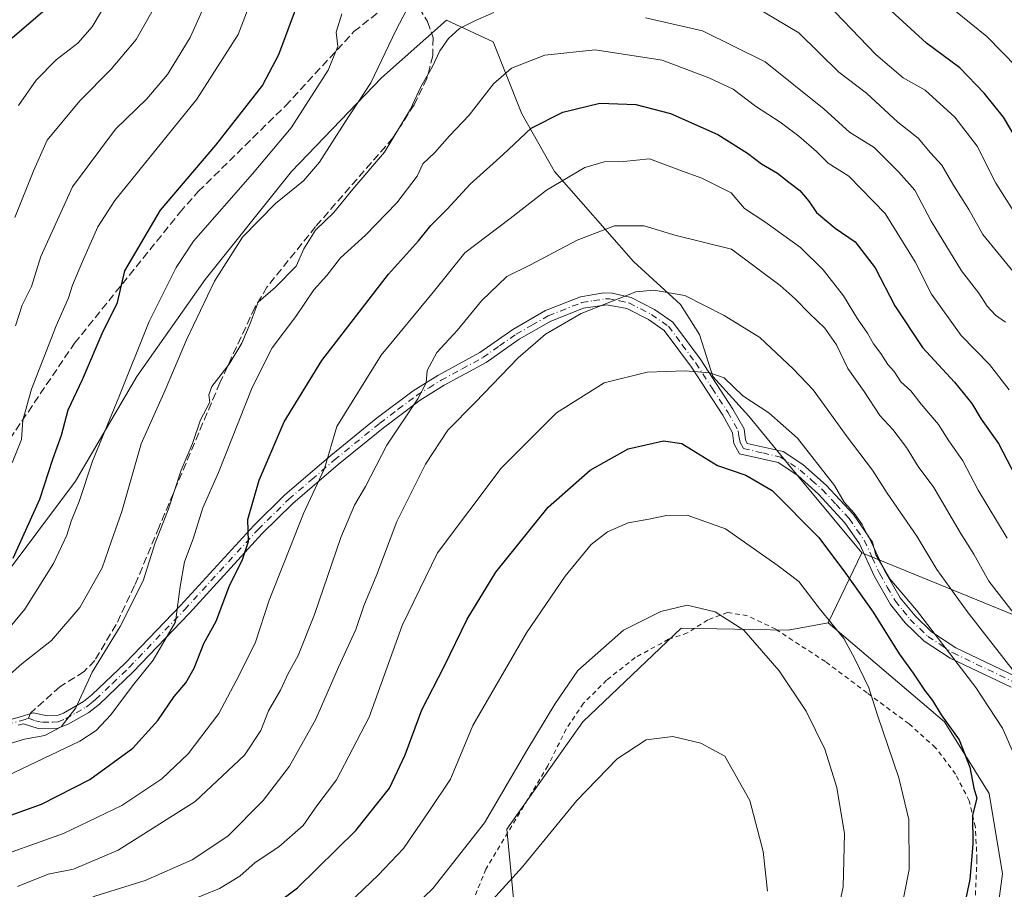
# Model space of a CAD drawing. Units: metres. Extents: x 606653 to 610077, y 4780163 to 4782531.
# Drawn here: x 606964 to 607173, y 4781008 to 4781192 of the extents above; entities that cross this region are included whole.
import ezdxf

# ---------------------------------------------------------------- set-up
doc = ezdxf.new("R2010")
doc.units = ezdxf.units.M
doc.header["$MEASUREMENT"] = 0
for name, pattern in [('DGN Style 2', [1.6480167562047852, 0.988810053722871, -0.6592067024819142]), ('DGN Style 3', [2.307223458686699, 1.648016756204785, -0.6592067024819142]), ('DGN Style 4', [2.6384748266838614, 1.318413404963828, -0.6592067024819142, 0.001648016756204785, -0.6592067024819142])]:
    doc.linetypes.add(name, pattern=pattern)
for name, color, linetype, lineweight in [('Alambrada', 7, 'DGN Style 2', 0), ('Arbolado forestal CxS', 92, 'Continuous', 0), ('Camino Cxs', 7, 'Continuous', 0), ('Camino eje', 30, 'DGN Style 4', 13), ('Curva de nivel maestra', 30, 'Continuous', 30), ('Curva de nivel normal', 30, 'Continuous', 0), ('Prado CxS', 92, 'Continuous', 0), ('Senda', 7, 'DGN Style 3', 0), ('Senda no paivmentada conexión', 7, 'DGN Style 3', 0)]:
    doc.layers.add(name, color=color, linetype=linetype, lineweight=lineweight)

# ---------------------------------------------------------------- blocks, each defined once
blk = doc.blocks.new('*U9')
at = {"layer": 'Arbolado forestal CxS', "color": 92, "linetype": 'Continuous', "lineweight": 0}
blk.add_polyline3d([(607183.2865000004, 4780989.1567, 287.9018999999971), (607168.8246999999, 4780994.4999, 297.6946000000025), (607170.5122999996, 4780997.226299999, 296.8684999999969), (607172.4033000004, 4781011.412900001, 298.2370999999985), (607169.5651000004, 4781028.436899999, 299.1147000000055), (607160.1061000006, 4781043.569499999, 300.1950999999972), (607135.4836999997, 4781064.5437, 305.0889000000025), (607142.6278999997, 4781079.400900001, 296.3184999999939), (607189.4118999997, 4781060.228499999, 282.7072999999946)], dxfattribs=at)

msp = doc.modelspace()

# ---------------------------------------------------------------- linework, layer by layer
at = {"layer": 'Alambrada', "color": 7, "linetype": 'DGN Style 2', "lineweight": 0}
msp.add_polyline3d([(607166.5701000001, 4781005.2401, 300.9231), (607166.9901000002, 4781014.4801, 300.4082999999956), (607166.6501000002, 4781021.270099999, 300.164499999999), (607165.3501000004, 4781026.850099999, 300.4980000000069), (607162.4501, 4781032.5001, 300.9560999999958), (607158.2301000003, 4781038.110099999, 302.9138999999996), (607152.6001000004, 4781043.130100001, 303.8120000000054), (607143.7301000003, 4781049.700099999, 306.9009999999981), (607134.9001000002, 4781056.3301, 308.1925999999949), (607124.3601000002, 4781063.1801, 308.9630000000034), (607118.3901000004, 4781066.050100001, 309.4040999999997), (607114.1700999998, 4781066.7601, 309.8896999999997), (607109.9700999996, 4781065.170100001, 310.6542000000045), (607105.7100999998, 4781062.420100001, 311.5127000000066), (607101.6700999998, 4781061.0701, 311.7937999999995), (607094.6101000002, 4781057.190099999, 312.0718000000052), (607088.5500999996, 4781052.4301, 313.2448000000004), (607083.6700999998, 4781047.5101, 318.0644000000029), (607080.0100999996, 4781042.100099999, 321.3070000000007), (607076.1001000004, 4781034.2501, 324.2831000000006), (607062.9901000002, 4781012.4101, 315.0541999999987), (607059.7600999996, 4781004.520099999, 319.2963000000018)], dxfattribs=at)
at = {"layer": 'Arbolado forestal CxS', "color": 92, "linetype": 'Continuous', "lineweight": 0, "extrusion": (0.2035373163350001, 0.4232796697191638, 0.8828402358646676), "elevation": 2147571.492723826, "flags": 128}
msp.add_lwpolyline([(1524755.105667092, -4036136.896527467), (1524755.105667092, -4036118.223126553)], dxfattribs=at)
at = {"layer": 'Arbolado forestal CxS', "color": 92, "linetype": 'Continuous', "lineweight": 0}
for points in [[(607142.6278999997, 4781079.400900001, 296.3184999999939), (607189.4118999997, 4781060.228499999, 282.7072999999946), (607195.9281000001, 4781055.4735, 283.4823999999935), (607220.7081000004, 4781050.9419, 282.8591000000015), (607241.6479000002, 4781061.080499999, 280.6459999999934), (607254.3169, 4781066.5099, 279.5907000000007), (607275.1300999997, 4781080.9891, 275.6367999999929), (607294.1335000005, 4781101.803500001, 270.9793000000063), (607312.2319, 4781118.997500001, 265.8616999999941), (607333.9502999998, 4781133.476700001, 261.4462000000058), (607350.2390999999, 4781147.955900001, 257.3387999999977), (607365.6227000002, 4781162.4353, 252.7358999999997), (607390.0554999998, 4781186.8695, 245.2099000000017), (607411.5777000004, 4781187.162500001, 243.3368999999948), (607434.4086999996, 4781192.535499999, 236.0344999999943), (607444.1687000003, 4781187.728900001, 232.7814999999973), (607443.6051000003, 4781198.987700001, 230.1110999999946)], [(607142.6278999997, 4781079.400900001, 296.3184999999939), (607189.4118999997, 4781060.228499999, 282.7072999999946), (607195.9281000001, 4781055.4735, 283.4823999999935), (607220.7081000004, 4781050.9419, 282.8591000000015), (607241.6479000002, 4781061.080499999, 280.6459999999934), (607254.3169, 4781066.5099, 279.5907000000007), (607275.1300999997, 4781080.9891, 275.6367999999929), (607294.1335000005, 4781101.803500001, 270.9793000000063), (607312.2319, 4781118.997500001, 265.8616999999941), (607333.9502999998, 4781133.476700001, 261.4462000000058), (607350.2390999999, 4781147.955900001, 257.3387999999977), (607365.6227000002, 4781162.4353, 252.7358999999997), (607390.0554999998, 4781186.8695, 245.2099000000017), (607411.5777000004, 4781187.162500001, 243.3368999999948), (607434.4086999996, 4781192.535499999, 236.0344999999943), (607444.1687000003, 4781187.728900001, 232.7814999999973), (607443.6051000003, 4781198.987700001, 230.1110999999946)], [(607189.4118999997, 4781060.228499999, 282.7072999999946), (607142.6278999997, 4781079.400900001, 296.3184999999939), (607129.3422999998, 4781095.333500001, 296.7648000000045), (607118.6649000002, 4781108.297700001, 296.2167000000045), (607111.0383000001, 4781116.6865, 294.6575000000012), (607108.1882999997, 4781125.5825, 291.8260000000009), (607104.1737000003, 4781131.9387, 290.1370000000024), (607094.2594999997, 4781141.090100001, 287.3904000000039), (607077.4808999998, 4781160.156300001, 278.321299999996), (607070.6167000001, 4781172.3575, 272.8997999999993), (607064.5148999998, 4781187.6095, 266.3138000000035), (607054.6009000001, 4781192.1853, 262.6475999999966), (607040.8743000003, 4781179.983300001, 259.8386000000028), (607021.8104999998, 4781160.156300001, 257.1619999999967), (607003.5081000002, 4781137.276900001, 258.0687000000034), (606989.0186999999, 4781116.6865, 255.0461000000068), (606976.0557000004, 4781094.5711, 252.5752000000066), (606960.0417, 4781073.217300001, 248.7116999999998)], [(606960.0417, 4781073.217300001, 248.7116999999998), (606976.0557000004, 4781094.5711, 252.5752000000066), (606989.0186999999, 4781116.6865, 255.0461000000068), (607003.5081000002, 4781137.276900001, 258.0687000000034), (607021.8104999998, 4781160.156300001, 257.1619999999967), (607040.8743000003, 4781179.983300001, 259.8386000000028), (607054.6009000001, 4781192.1853, 262.6475999999966), (607064.5148999998, 4781187.6095, 266.3138000000035), (607070.6167000001, 4781172.3575, 272.8997999999993), (607077.4808999998, 4781160.156300001, 278.321299999996), (607094.2594999997, 4781141.090100001, 287.3904000000039), (607104.1737000003, 4781131.9387, 290.1370000000024), (607108.1882999997, 4781125.5825, 291.8260000000009), (607111.0383000001, 4781116.6865, 294.6575000000012), (607118.6649000002, 4781108.297700001, 296.2167000000045), (607129.3422999998, 4781095.333500001, 296.7648000000045), (607142.6278999997, 4781079.400900001, 296.3184999999939), (607135.4836999997, 4781064.5437, 305.0889000000025), (607127.0175000001, 4781063.009099999, 308.1627000000008), (607104.3041000003, 4781063.431299999, 310.7881000000052), (607083.4974999996, 4781043.569499999, 311.8534000000073), (607067.4203000005, 4781020.8707, 311.4765000000043), (607069.3126999997, 4781001.009299999, 316.6616999999969)], [(606960.0417, 4781073.217300001, 248.7116999999998), (606976.0557000004, 4781094.5711, 252.5752000000066), (606989.0186999999, 4781116.6865, 255.0461000000068), (607003.5081000002, 4781137.276900001, 258.0687000000034), (607021.8104999998, 4781160.156300001, 257.1619999999967), (607040.8743000003, 4781179.983300001, 259.8386000000028), (607054.6009000001, 4781192.1853, 262.6475999999966), (607064.5148999998, 4781187.6095, 266.3138000000035), (607070.6167000001, 4781172.3575, 272.8997999999993), (607077.4808999998, 4781160.156300001, 278.321299999996), (607094.2594999997, 4781141.090100001, 287.3904000000039), (607104.1737000003, 4781131.9387, 290.1370000000024), (607108.1882999997, 4781125.5825, 291.8260000000009), (607111.0383000001, 4781116.6865, 294.6575000000012), (607118.6649000002, 4781108.297700001, 296.2167000000045), (607129.3422999998, 4781095.333500001, 296.7648000000045), (607142.6278999997, 4781079.400900001, 296.3184999999939)], [(606960.0417, 4781073.217300001, 248.7116999999998), (606976.0557000004, 4781094.5711, 252.5752000000066), (606989.0186999999, 4781116.6865, 255.0461000000068), (607003.5081000002, 4781137.276900001, 258.0687000000034), (607021.8104999998, 4781160.156300001, 257.1619999999967), (607040.8743000003, 4781179.983300001, 259.8386000000028), (607054.6009000001, 4781192.1853, 262.6475999999966), (607064.5148999998, 4781187.6095, 266.3138000000035), (607070.6167000001, 4781172.3575, 272.8997999999993), (607077.4808999998, 4781160.156300001, 278.321299999996), (607094.2594999997, 4781141.090100001, 287.3904000000039), (607104.1737000003, 4781131.9387, 290.1370000000024), (607108.1882999997, 4781125.5825, 291.8260000000009), (607111.0383000001, 4781116.6865, 294.6575000000012), (607118.6649000002, 4781108.297700001, 296.2167000000045), (607129.3422999998, 4781095.333500001, 296.7648000000045), (607142.6278999997, 4781079.400900001, 296.3184999999939)], [(606766.6706999998, 4780836.443700001, 290.0212000000029), (606792.2045, 4780876.1667, 288.1132999999973), (606817.7396999998, 4780894.1361, 290.6680000000051), (606842.6039000005, 4780902.931500001, 295.1500999999989), (606869.0963000003, 4780912.3553, 298.4474000000046), (606925.3673, 4780922.2917, 305.6508000000031), (606951.7836999996, 4780929.180299999, 308.2023999999947), (606939.7414999995, 4780952.774499999, 303.6165000000037), (606969.0604999998, 4780971.690099999, 304.6408999999985), (606985.0900999998, 4780972.8059, 307.7694000000047), (607003.7906999999, 4780974.764699999, 310.4949999999953), (607008.1161000002, 4780975.376300001, 311.0035000000062), (607024.6942999996, 4780977.723099999, 312.7770000000019), (607049.4084999999, 4780976.2501, 317.3631000000024), (607059.8554999996, 4780984.9309, 317.3583000000072), (607068.3674999997, 4780989.660300001, 318.0792999999976), (607069.3126999997, 4781001.009299999, 316.6616999999969), (607067.4203000005, 4781020.8707, 311.4765000000043), (607083.4974999996, 4781043.569499999, 311.8534000000073), (607104.3041000003, 4781063.431299999, 310.7881000000052), (607127.0175000001, 4781063.009099999, 308.1627000000008), (607135.4836999997, 4781064.5437, 305.0889000000025)], [(607135.4836999997, 4781064.5437, 305.0889000000025), (607160.1061000006, 4781043.569499999, 300.1950999999972), (607169.5651000004, 4781028.436899999, 299.1147000000055), (607172.4033000004, 4781011.412900001, 298.2370999999985), (607170.5122999996, 4780997.226299999, 296.8684999999969), (607168.8246999999, 4780994.4999, 297.6946000000025)]]:
    msp.add_polyline3d(points, dxfattribs=at)
at = {"layer": 'Camino Cxs', "color": 7, "linetype": 'Continuous', "lineweight": 0}
for points in [[(606960.4544000002, 4781043.532199999, 269.2241999999969), (606964.3540000003, 4781044.6402, 268.5651000000071), (606967.0601000005, 4781045.460100001, 268.0195999999996), (606970.0500999996, 4781044.850099999, 271.5837999999931), (606972.4101, 4781044.970100001, 273.7255000000005), (606973.4901000002, 4781045.4001, 274.4155000000028), (606977.7701000003, 4781047.870100001, 277.4486000000034), (606979.5401, 4781049.3201, 275.5535999999993), (606986.5900999998, 4781056.040100001, 269.8714999999939), (606998.2801000001, 4781068.2401, 273.0325000000012), (607013.8000999996, 4781085.170100001, 287.7744999999995), (607020.3800999997, 4781091.6501, 282.3334999999934), (607030.1001000004, 4781100.0001, 283.7373999999982), (607039.7301000003, 4781107.8301, 283.9180999999954), (607047.5401, 4781113.690099999, 285.8126000000047), (607052.7901, 4781116.950099999, 286.5849000000017), (607061.6901000004, 4781121.800100001, 288.0623999999953), (607068.7001, 4781126.700099999, 288.7810999999929), (607075.6300999997, 4781130.700099999, 294.1962000000058), (607083.0100999996, 4781133.610099999, 302.0267000000022), (607087.9700999996, 4781134.420100001, 299.9361999999965), (607089.7001, 4781134.390100001, 297.8614999999991), (607093.7200999996, 4781133.4801, 294.1052999999956), (607098.7100999998, 4781130.920100001, 295.297000000006), (607102.5401, 4781128.2501, 297.3242000000027), (607108.3601000002, 4781120.450099999, 302.7262000000046), (607115.2801000001, 4781109.800100001, 305.8534999999974), (607117.6501000002, 4781105.610099999, 305.7477000000072), (607117.9401000004, 4781103.3201, 302.1695000000037), (607118.3400999998, 4781102.5601, 301.1405999999988), (607125.9101, 4781100.8201, 305.0338999999949), (607130.0800999999, 4781098.0801, 303.6051000000007), (607135.0301000001, 4781093.720100001, 306.8886999999959), (607140.8400999998, 4781087.4901, 310.7891999999993), (607144.1201, 4781082.790100001, 307.6750999999931), (607147.5100999996, 4781075.4801, 303.0139999999956), (607150.7301000003, 4781069.870100001, 308.4141999999993), (607153.8800999997, 4781066.0001, 309.6414999999979), (607157.3800999997, 4781062.640100001, 310.7544000000053), (607162.5301000001, 4781059.270099999, 310.7378000000026), (607175.2401000002, 4781053.210100001, 303.2958000000072)], [(606960.4544000002, 4781043.532199999, 269.2241999999969), (606964.3540000003, 4781044.6402, 268.5651000000071), (606967.0601000005, 4781045.460100001, 268.0195999999996), (606970.0500999996, 4781044.850099999, 271.5837999999931), (606972.4101, 4781044.970100001, 273.7255000000005), (606973.4901000002, 4781045.4001, 274.4155000000028), (606977.7701000003, 4781047.870100001, 277.4486000000034), (606979.5401, 4781049.3201, 275.5535999999993), (606986.5900999998, 4781056.040100001, 269.8714999999939), (606998.2801000001, 4781068.2401, 273.0325000000012), (607013.8000999996, 4781085.170100001, 287.7744999999995), (607020.3800999997, 4781091.6501, 282.3334999999934), (607030.1001000004, 4781100.0001, 283.7373999999982), (607039.7301000003, 4781107.8301, 283.9180999999954), (607047.5401, 4781113.690099999, 285.8126000000047), (607052.7901, 4781116.950099999, 286.5849000000017), (607061.6901000004, 4781121.800100001, 288.0623999999953), (607068.7001, 4781126.700099999, 288.7810999999929), (607075.6300999997, 4781130.700099999, 294.1962000000058), (607083.0100999996, 4781133.610099999, 302.0267000000022), (607087.9700999996, 4781134.420100001, 299.9361999999965), (607089.7001, 4781134.390100001, 297.8614999999991), (607093.7200999996, 4781133.4801, 294.1052999999956), (607098.7100999998, 4781130.920100001, 295.297000000006), (607102.5401, 4781128.2501, 297.3242000000027), (607108.3601000002, 4781120.450099999, 302.7262000000046), (607115.2801000001, 4781109.800100001, 305.8534999999974), (607117.6501000002, 4781105.610099999, 305.7477000000072), (607117.9401000004, 4781103.3201, 302.1695000000037), (607118.3400999998, 4781102.5601, 301.1405999999988), (607125.9101, 4781100.8201, 305.0338999999949), (607130.0800999999, 4781098.0801, 303.6051000000007), (607135.0301000001, 4781093.720100001, 306.8886999999959), (607140.8400999998, 4781087.4901, 310.7891999999993), (607144.1201, 4781082.790100001, 307.6750999999931), (607147.5100999996, 4781075.4801, 303.0139999999956), (607150.7301000003, 4781069.870100001, 308.4141999999993), (607153.8800999997, 4781066.0001, 309.6414999999979), (607157.3800999997, 4781062.640100001, 310.7544000000053), (607162.5301000001, 4781059.270099999, 310.7378000000026), (607175.2401000002, 4781053.210100001, 303.2958000000072)], [(607174.2600999996, 4781050.9101, 301.9633999999933), (607161.3000999996, 4781057.090100001, 311.3239999999932), (607155.8300999999, 4781060.6601, 310.777900000001), (607151.8101000005, 4781064.5601, 310.0212000000029), (607148.6700999998, 4781068.4301, 308.8467999999993), (607145.2801000001, 4781074.350099999, 305.4965999999986), (607142.1101000002, 4781081.2601, 306.7863999999972), (607139.0201000003, 4781085.7401, 309.2658999999985), (607133.4501, 4781091.770099999, 304.8521000000038), (607129.0301000001, 4781095.720100001, 303.059500000003), (607124.8800999997, 4781098.4901, 304.8818000000028), (607116.6601, 4781100.370100001, 301.5335999999952), (607115.5201000003, 4781102.5601, 300.0268999999971), (607115.2301000003, 4781104.8101, 302.1233999999968), (607113.1401000004, 4781108.5001, 301.600099999996), (607106.5500999996, 4781118.6601, 299.5270000000019), (607100.7600999996, 4781126.440099999, 295.0421999999962), (607097.4200999998, 4781128.770099999, 292.850099999996), (607092.8501000004, 4781131.110099999, 292.838699999993), (607088.5800999999, 4781131.890100001, 296.7109999999957), (607083.6201, 4781131.1601, 298.8191999999981), (607076.7200999996, 4781128.440099999, 292.0767000000051), (607070.0401, 4781124.590100001, 289.3910000000033), (607063.0000999998, 4781119.6601, 288.7834000000003), (607054.1700999998, 4781114.860099999, 287.7703000000038), (607049.0701000001, 4781111.700099999, 287.0152999999991), (607041.2600999996, 4781105.850099999, 285.0109999999986), (607031.7100999998, 4781098.0801, 287.5157000000036), (607022.0900999998, 4781089.8301, 285.4633000000031), (607015.6101000002, 4781083.450099999, 291.3947000000044), (607000.0900999998, 4781066.520099999, 274.0525000000052), (606988.2301000003, 4781054.140100001, 272.1294000000053), (606981.1001000004, 4781047.350099999, 280.7608000000037), (606978.8601000002, 4781045.550100001, 280.695000000007), (606974.5301000001, 4781043.100099999, 279.7363000000041), (606972.2801000001, 4781042.210100001, 278.7461000000039), (606968.1101000002, 4781042.140100001, 273.8102000000072), (606965.0083999997, 4781043.162799999, 270.460699999996), (606963.8881999999, 4781042.844599999, 270.2737999999954)], [(607174.2600999996, 4781050.9101, 301.9633999999933), (607161.3000999996, 4781057.090100001, 311.3239999999932), (607155.8300999999, 4781060.6601, 310.777900000001), (607151.8101000005, 4781064.5601, 310.0212000000029), (607148.6700999998, 4781068.4301, 308.8467999999993), (607145.2801000001, 4781074.350099999, 305.4965999999986), (607142.1101000002, 4781081.2601, 306.7863999999972), (607139.0201000003, 4781085.7401, 309.2658999999985), (607133.4501, 4781091.770099999, 304.8521000000038), (607129.0301000001, 4781095.720100001, 303.059500000003), (607124.8800999997, 4781098.4901, 304.8818000000028), (607116.6601, 4781100.370100001, 301.5335999999952), (607115.5201000003, 4781102.5601, 300.0268999999971), (607115.2301000003, 4781104.8101, 302.1233999999968), (607113.1401000004, 4781108.5001, 301.600099999996), (607106.5500999996, 4781118.6601, 299.5270000000019), (607100.7600999996, 4781126.440099999, 295.0421999999962), (607097.4200999998, 4781128.770099999, 292.850099999996), (607092.8501000004, 4781131.110099999, 292.838699999993), (607088.5800999999, 4781131.890100001, 296.7109999999957), (607083.6201, 4781131.1601, 298.8191999999981), (607076.7200999996, 4781128.440099999, 292.0767000000051), (607070.0401, 4781124.590100001, 289.3910000000033), (607063.0000999998, 4781119.6601, 288.7834000000003), (607054.1700999998, 4781114.860099999, 287.7703000000038), (607049.0701000001, 4781111.700099999, 287.0152999999991), (607041.2600999996, 4781105.850099999, 285.0109999999986), (607031.7100999998, 4781098.0801, 287.5157000000036), (607022.0900999998, 4781089.8301, 285.4633000000031), (607015.6101000002, 4781083.450099999, 291.3947000000044), (607000.0900999998, 4781066.520099999, 274.0525000000052), (606988.2301000003, 4781054.140100001, 272.1294000000053), (606981.1001000004, 4781047.350099999, 280.7608000000037), (606978.8601000002, 4781045.550100001, 280.695000000007), (606974.5301000001, 4781043.100099999, 279.7363000000041), (606972.2801000001, 4781042.210100001, 278.7461000000039), (606968.1101000002, 4781042.140100001, 273.8102000000072), (606965.0083999997, 4781043.162799999, 270.460699999996), (606963.8881999999, 4781042.844599999, 270.2737999999954)]]:
    msp.add_polyline3d(points, dxfattribs=at)
at = {"layer": 'Camino eje', "color": 30, "linetype": 'DGN Style 4', "lineweight": 13}
for points in [[(606966.0970999999, 4781044.350299999, 269.3754999999946), (606967.5850999998, 4781043.800100001, 270.7127999999939), (606969.0800999999, 4781043.495100001, 272.8868999999977), (606971.1651, 4781043.530099999, 275.198000000004), (606972.3450999996, 4781043.590100001, 276.4193999999989), (606974.0100999996, 4781044.2501, 277.1849999999977), (606976.1750999996, 4781045.475099999, 278.2912000000069), (606978.3151000004, 4781046.710100001, 279.3911999999983), (606979.4351000005, 4781047.610099999, 279.226999999999), (606980.3201000001, 4781048.335100001, 278.2688000000053), (606983.8850999996, 4781051.7301, 272.5788999999932), (606987.4101, 4781055.090100001, 270.914300000004), (606999.1851000005, 4781067.380100001, 273.6554000000033), (607014.7050999999, 4781084.3101, 289.642200000002), (607021.2351000002, 4781090.7401, 283.883799999996), (607026.0950999996, 4781094.915100001, 282.6714999999967), (607030.9051000001, 4781099.040100001, 285.4904999999999), (607040.4951, 4781106.840100001, 284.3874000000069), (607044.4001000002, 4781109.770099999, 285.9235000000044), (607048.3051000005, 4781112.6951, 286.1815999999963), (607050.9301000005, 4781114.325099999, 286.8405999999959), (607053.4801000003, 4781115.905099999, 287.1772999999957), (607057.9301000005, 4781118.3301, 288.0920000000042), (607062.3450999996, 4781120.7301, 288.3849999999948), (607065.8651000002, 4781123.1951, 288.6953000000067), (607069.3701, 4781125.645099999, 289.0705000000016), (607072.7100999998, 4781127.5701, 289.3418999999994), (607076.1750999996, 4781129.5701, 293.2526999999973), (607083.3151000004, 4781132.3851, 301.0703999999969), (607085.7950999998, 4781132.790100001, 299.8845000000001), (607088.2751000002, 4781133.155099999, 298.3228999999992), (607089.1401000004, 4781133.140100001, 297.3303000000014), (607091.2751000002, 4781132.7501, 294.5789999999979), (607093.2851, 4781132.295100001, 293.1815999999963), (607095.7801000001, 4781131.015100001, 293.4214000000065), (607098.0651000004, 4781129.845100001, 293.9431999999942), (607101.6501000002, 4781127.345100001, 295.75), (607104.5601000005, 4781123.4451, 299.0770000000048), (607107.4550999999, 4781119.5551, 301.100099999996), (607110.9151, 4781114.2301, 302.4046999999992), (607114.2100999998, 4781109.1501, 303.7617999999929), (607116.4401000004, 4781105.210100001, 303.8723000000027), (607116.5850999998, 4781104.065099999, 302.4729999999981), (607116.8300999999, 4781102.7501, 300.7828000000009), (607117.5000999998, 4781101.465100001, 301.2312999999995), (607121.6101000002, 4781100.5251, 303.8485999999975), (607125.3951000003, 4781099.655099999, 304.8003999999929), (607127.4801000003, 4781098.2851, 303.8739999999962), (607129.5551000005, 4781096.9001, 303.1266000000033), (607132.0301000001, 4781094.720100001, 302.9196999999986), (607134.2401000002, 4781092.745100001, 305.7706999999937), (607137.1451000003, 4781089.630100001, 309.9520000000048), (607139.9301000005, 4781086.6151, 309.9812999999995), (607141.5701000001, 4781084.265100001, 308.8176999999997), (607143.1151000002, 4781082.0251, 307.2182999999932), (607144.8101000005, 4781078.370100001, 303.2759999999981), (607146.3951000003, 4781074.915100001, 304.2896999999939), (607148.0050999997, 4781072.110099999, 306.9912999999942), (607149.7001, 4781069.1501, 308.5969000000041), (607151.2701000003, 4781067.215100001, 309.3763000000035), (607152.8450999996, 4781065.280099999, 309.7932000000001), (607154.8551000003, 4781063.3301, 310.3610999999946), (607156.6051000003, 4781061.6501, 310.7985000000044), (607159.3400999998, 4781059.8651, 310.8687999999966), (607161.9151, 4781058.1801, 311.1726000000053), (607174.7500999998, 4781052.0601, 302.4021999999969)], [(606966.0970999999, 4781044.350299999, 269.3754999999946), (606965.3693000004, 4781044.097100001, 269.4787000000069), (606960.6731000004, 4781042.762700001, 269.5100999999996), (606956.5721000005, 4781041.0429, 269.4588999999978), (606950.7512999997, 4781038.7941, 271.1287000000011), (606942.9801000003, 4781034.370100001, 279.3178000000044), (606938.4600999998, 4781032.2401, 279.0323999999964), (606933.0100999996, 4781029.390100001, 281.8044999999984), (606919.0201000003, 4781019.380100001, 281.7664999999979), (606859.5900999998, 4780962.7367, 286.4670999999944), (606840.7385, 4780946.200300001, 288.9483000000037), (606819.9027000006, 4780928.3409, 288.7753999999986), (606804.6891000001, 4780905.520500001, 293.7366999999941), (606773.2697000002, 4780866.4943, 295.350099999996), (606751.0800999999, 4780836.850099999, 288.9551999999967), (606750.4600999998, 4780825.720100001, 290.3277999999991), (606750.3315000003, 4780823.113100001, 291.5636999999988)]]:
    msp.add_polyline3d(points, dxfattribs=at)
at = {"layer": 'Curva de nivel maestra', "color": 30, "linetype": 'Continuous', "lineweight": 30, "flags": 128}
for points, elevation in [([(606970.1100000005, 4781194.7601), (606962.6100000005, 4781188.360099999)], 225), ([(607023, 4781195.450099999), (607019.0499999998, 4781184.860099999), (607015.6600000003, 4781178.380100001), (607005.7300000006, 4781165.720100001), (606993.9900000002, 4781151.950099999), (606986.4500000002, 4781139.120100001), (606984.8099999996, 4781132.120100001), (606981.8399999999, 4781126.2601), (606977.4400000004, 4781116.0101), (606974.4600000001, 4781109.610099999), (606973.0099999999, 4781104.200099999), (606971.1500000004, 4781099.110099999), (606968.4400000004, 4781090.6801), (606962.7800000003, 4781078.1801)], 250), ([(607180.9000000004, 4781157.7601), (607172.5999999996, 4781171.620100001), (607168.5099999999, 4781176.720100001), (607163.3899999997, 4781182.090100001), (607156.2999999998, 4781187.340100001), (607148.7999999998, 4781194.170100001)], 250), ([(606958.5599999996, 4781022.4901), (606968.8799999999, 4781026.120100001), (606979.0899999999, 4781031.4001), (606988.1900000004, 4781038.020099999), (606993.4800000006, 4781043.8301), (606996.9400000004, 4781048.940099999), (606999.4400000004, 4781051.8301), (607001.1799999997, 4781054.960100001), (607003.2100000001, 4781060.140100001), (607005.8399999999, 4781064.880100001), (607008.7199999997, 4781072.5601), (607011.3200000003, 4781077.7301), (607012.6699999999, 4781081.790100001), (607012.5499999998, 4781086.460100001), (607014.9400000004, 4781094.790100001), (607020.25, 4781107.120100001), (607028.2400000002, 4781120.120100001), (607042.3399999999, 4781138.420100001), (607048.6900000004, 4781145.470100001), (607051.3399999999, 4781148.670100001), (607054.7599999999, 4781152.1801), (607059.6600000003, 4781157.4801), (607066.5999999996, 4781163.700099999), (607072.5999999996, 4781169.280099999), (607079.2999999998, 4781172.690099999), (607087.0899999999, 4781174.620100001), (607094.7599999999, 4781174.350099999), (607102.0899999999, 4781172.4301), (607112.0800000001, 4781167.970100001), (607118.4100000003, 4781164.040100001), (607121.3799999999, 4781161.7301), (607124.7699999996, 4781159.800100001), (607127.1399999997, 4781157.840100001), (607129.4800000006, 4781156.090100001), (607131.3899999997, 4781153.860099999), (607133, 4781151.450099999), (607136.9600000001, 4781148.130100001), (607141.1799999997, 4781145.210100001), (607145.4100000003, 4781139.7501), (607149.5899999999, 4781131.6601), (607155.4400000004, 4781122.840100001), (607162.2599999999, 4781115.4801), (607165.8700000001, 4781111.030099999), (607167.8899999997, 4781107.670100001), (607171.5800000001, 4781102.5601), (607177.0199999996, 4781092.0701)], 275), ([(606961.8300000001, 4780980.6501), (606982.7000000002, 4780989.940099999), (606995.6600000003, 4780993.450099999), (607003.0899999999, 4780996.1801), (607015.0899999999, 4781002.4001), (607023.0800000001, 4781008.4101), (607035.4000000004, 4781020.5601), (607042.5300000003, 4781029.5001), (607045.8799999999, 4781036.590100001), (607049.3799999999, 4781046.140100001), (607054.1399999997, 4781055.300100001), (607058.9900000002, 4781065.300100001), (607065.0700000003, 4781075.290100001), (607076.1699999999, 4781089.020099999), (607085.0899999999, 4781096.870100001), (607093.0899999999, 4781101.380100001), (607100.5700000003, 4781103.120100001), (607104.4900000002, 4781102.5601)], 300), ([(607104.4900000002, 4781102.5601), (607106.54, 4781101.2401), (607112, 4781097.850099999), (607118.0599999996, 4781095.790100001), (607123.6200000001, 4781092.590100001), (607133.4900000002, 4781082.600099999), (607139.1699999999, 4781075.0601), (607145.0199999996, 4781066.840100001), (607150.4800000006, 4781058.0001), (607153.5099999999, 4781053.870100001), (607155.8600000005, 4781050.280099999), (607157.5599999996, 4781048.110099999), (607159.4400000004, 4781045.050100001), (607163.2100000001, 4781039.7501), (607165.4600000001, 4781033.9801), (607166.3200000003, 4781029.530099999), (607166.9400000004, 4781027.4001), (607166.0700000003, 4781023.840100001), (607166.0999999996, 4781017.6501), (607165.4699999997, 4781010.170100001), (607163.7400000002, 4781001.870100001)], 300)]:
    msp.add_lwpolyline(points, dxfattribs=dict(at, elevation=elevation))
at = {"layer": 'Curva de nivel normal', "color": 30, "linetype": 'Continuous', "lineweight": 0, "flags": 128}
for points, elevation in [([(607046.7699999996, 4781195.480000001), (607043.9400000004, 4781190.109999999), (607038.5899999999, 4781178.939999999), (607032.9900000002, 4781170.27), (607027.7599999999, 4781162.140000001), (607024.3300000001, 4781158.130000001), (607018.4000000004, 4781153.359999999), (607011.4299999997, 4781146.25), (607005.4699999997, 4781136.9), (606999.5499999998, 4781124.460000001), (606995.0199999996, 4781113.789999999), (606989.9900000002, 4781102.460000001), (606985.8499999996, 4781088.119999999), (606983.6200000001, 4781081.67), (606981.6699999999, 4781076.230000001), (606976.9699999997, 4781067.810000001), (606970.9600000001, 4781060.800000001), (606964.6799999997, 4781055.890000001), (606959.7400000002, 4781051.560000001)], 260.0000000000001), ([(607013.6699999999, 4781197.449999999), (607010.4900000002, 4781189.109999999), (607001.7400000002, 4781175.42), (606984.3700000001, 4781154.02), (606980.7999999998, 4781148.439999999), (606977.54, 4781141.09), (606975.3799999999, 4781136.09), (606974.5800000001, 4781133.34), (606971.9600000001, 4781127.430000001), (606966.7199999997, 4781114.039999999), (606964.8600000005, 4781107.439999999), (606964.5999999996, 4781103.369999999), (606962.6100000005, 4781098.460000001)], 245), ([(606963.2199999997, 4781150.369999999), (606967.2100000001, 4781160.430000001), (606970.04, 4781166.779999999), (606976.9900000002, 4781175.109999999), (606983.6200000001, 4781181.779999999), (606988.9299999997, 4781188.109999999), (606993.1600000003, 4781195.550000001)], 235), ([(606983.5499999998, 4781197.449999999), (606979.5599999996, 4781190.75), (606976.5199999996, 4781187.33), (606971.9500000002, 4781183.75), (606967.7400000002, 4781179.449999999), (606963.9800000006, 4781174.109999999)], 230), ([(607176.1100000005, 4781149.539999999), (607171, 4781157.65), (607167.0199999996, 4781165.460000001), (607162.2699999996, 4781171.640000001), (607155.9900000002, 4781177.34), (607151.3399999999, 4781179.960000001), (607145.5800000001, 4781184.92), (607133.5, 4781197.529999999)], 255), ([(607032.4800000006, 4781193.51), (607031.2800000003, 4781189.630000001), (607031.5800000001, 4781186.600000001), (607029.5599999996, 4781181.600000001), (607021.7599999999, 4781169.369999999), (607013.5700000003, 4781159.600000001), (607001.0099999999, 4781145.369999999), (606997.3399999999, 4781139.77), (606991.6200000001, 4781128.380000001), (606985.2400000002, 4781112.359999999), (606979.6200000001, 4781098.779999999), (606976.7999999998, 4781090.24), (606975.1100000005, 4781086.07), (606974.2000000002, 4781083.119999999), (606971.4199999999, 4781077.119999999), (606965.3099999996, 4781067.460000001), (606957.0199999996, 4781057.460000001)], 255), ([(607064.6600000003, 4781193.800000001), (607060.7599999999, 4781192.119999999), (607057.4199999999, 4781190.4), (607055.0800000001, 4781188.289999999), (607053.2100000001, 4781185.699999999), (607051.6500000004, 4781182.4), (607049.1799999997, 4781178.07), (607047.0199999996, 4781173.32), (607041.4800000006, 4781164.25), (607034.7800000003, 4781156.359999999), (607030.7999999998, 4781151.439999999), (607026.8499999996, 4781147.699999999), (607024.4000000004, 4781143.77), (607022.8099999996, 4781140.060000001), (607018.4100000003, 4781135.619999999), (607014.7599999999, 4781132.460000001), (607013.0300000003, 4781127.960000001), (607011.25, 4781123.77), (607008.6200000001, 4781119.359999999), (607004.9199999999, 4781114.600000001), (607004.2800000003, 4781112.810000001), (607004.5, 4781111.300000001), (607002.5599999996, 4781107.560000001), (607000.8399999999, 4781102.52), (606998.4100000003, 4781096.890000001), (606995.7100000001, 4781088.460000001), (606992.9199999999, 4781081.460000001), (606990.4100000003, 4781073.460000001), (606985.54, 4781063.789999999), (606979.5999999996, 4781054.119999999), (606976.0899999999, 4781046.529999999), (606973.04, 4781042.539999999), (606969.5800000001, 4781040.689999999), (606965.2199999997, 4781039.92), (606959.5999999996, 4781038.220000001)], 265), ([(607002.8700000001, 4781194.140000001), (607000.3600000005, 4781188.480000001), (606995.5199999996, 4781180.680000001), (606991.1299999999, 4781175.52), (606984.5, 4781169.119999999), (606975.4199999999, 4781156.859999999), (606968.7199999997, 4781142.119999999), (606966.7400000002, 4781135.789999999), (606964.7300000006, 4781131.789999999), (606963.3300000001, 4781127.460000001)], 240), ([(607174.6200000001, 4781138.99), (607168.2300000006, 4781146.800000001), (607165.2400000002, 4781152.109999999), (607161.9000000004, 4781157.449999999), (607159.5499999998, 4781161.449999999), (607157.1200000001, 4781164.060000001), (607154.5099999999, 4781167.210000001), (607150.2100000001, 4781170.58), (607143.5700000003, 4781176.689999999), (607137.7199999997, 4781181.199999999), (607129.2599999999, 4781189.460000001), (607119.5, 4781195.289999999)], 260.0000000000001), ([(607175.4800000006, 4781182.180000001), (607169.0599999996, 4781188.689999999), (607162.4299999997, 4781194.100000001)], 245), ([(607173.0199999996, 4781128.24), (607170.9500000002, 4781129.730000001), (607169.1399999997, 4781131.619999999), (607167.3600000005, 4781134.350000001), (607163.7300000006, 4781139.100000001), (607157.2800000003, 4781149.640000001), (607153.8200000003, 4781156.189999999), (607150.3399999999, 4781160.039999999), (607145.2000000002, 4781165.24), (607140.0099999999, 4781168.449999999), (607134.6399999997, 4781173.300000001), (607122.1100000005, 4781183.34), (607108.8600000005, 4781189.890000001), (607096.7599999999, 4781192.640000001)], 265), ([(607173.7800000003, 4781113.859999999), (607169.6399999997, 4781119.279999999), (607163.6600000003, 4781125.369999999), (607157.3799999999, 4781134.140000001), (607153.8799999999, 4781141.01), (607147.5599999996, 4781151.199999999), (607139.8799999999, 4781159.119999999), (607135.4600000001, 4781161.92), (607133, 4781164.359999999), (607129.2599999999, 4781167.619999999), (607125.3200000003, 4781170.560000001), (607120.0800000001, 4781173.930000001), (607115.3700000001, 4781177.529999999), (607110.1799999997, 4781179.939999999), (607100.3200000003, 4781183.74), (607086.1500000004, 4781185.930000001), (607075.4900000002, 4781184.76), (607068.4000000004, 4781181.99), (607064.6200000001, 4781178.680000001), (607059.4600000001, 4781172.060000001), (607055.2800000003, 4781167.699999999), (607052.1600000003, 4781164.119999999), (607049.6200000001, 4781161.779999999), (607048.4400000004, 4781159.109999999), (607044.0999999996, 4781153.5), (607037.4400000004, 4781146.65), (607032.1900000004, 4781141.83), (607029.25, 4781138.119999999), (607026.5199999996, 4781135.08), (607022.6900000004, 4781129.390000001), (607017.6799999997, 4781122.76), (607013.4600000001, 4781114.359999999), (607006.3300000001, 4781096.390000001), (607003, 4781088.91), (607000.9400000004, 4781082.32), (606999.1100000005, 4781077.470000001), (606998.2300000006, 4781072.26), (606997.2400000002, 4781064.77), (606992.5300000003, 4781056.66), (606988.1200000001, 4781051.180000001), (606983.5599999996, 4781045.029999999), (606980.4500000002, 4781041.779999999), (606977, 4781039.49), (606960.0800000001, 4781031.449999999)], 270), ([(607173.3799999999, 4781082.460000001), (607167.25, 4781092.65), (607164.0099999999, 4781098.83), (607161.0300000003, 4781103.08), (607158.8200000003, 4781106.529999999), (607155.1399999997, 4781110.850000001), (607152.9600000001, 4781113.67), (607150.8899999997, 4781115.600000001), (607149.4199999999, 4781117.800000001), (607148.1299999999, 4781119.24), (607146.6200000001, 4781121.609999999), (607145.04, 4781123.66), (607143.8300000001, 4781125.869999999), (607141.6799999997, 4781128.92), (607138.6900000004, 4781133.82), (607134.3799999999, 4781139.27), (607129.6399999997, 4781144.01), (607122.0800000001, 4781149.480000001), (607117.75, 4781152.279999999), (607114.9100000003, 4781155.600000001), (607108.7000000002, 4781158.720000001), (607104.3799999999, 4781160.24), (607097.6299999999, 4781162.84), (607092.1100000005, 4781162.24), (607088.0099999999, 4781162.210000001), (607083.9400000004, 4781160.960000001), (607075.7800000003, 4781156.199999999), (607068.0899999999, 4781150.180000001), (607058.4900000002, 4781142.9), (607051.9100000003, 4781134.619999999), (607040.79, 4781121.210000001), (607031.4299999997, 4781106.119999999), (607028.7800000003, 4781097.210000001), (607024.3200000003, 4781087.680000001), (607020.4100000003, 4781077.67), (607017.04, 4781069.34), (607014.1799999997, 4781060.460000001), (607010.6900000004, 4781053.430000001), (607006.3899999997, 4781045.34), (606999.9000000004, 4781036.779999999), (606994.3200000003, 4781031.52), (606985.8600000005, 4781025.859999999), (606973.54, 4781019.949999999), (606956.4199999999, 4781013.84)], 280), ([(606963.7300000006, 4781008.689999999), (606970.2800000003, 4781011.34), (606975.6399999997, 4781012.350000001), (606985.0899999999, 4781016.430000001), (607001.4199999999, 4781026.720000001), (607011.8200000003, 4781036.550000001), (607015.2699999996, 4781041.76), (607016.9500000002, 4781045.92), (607019.4800000006, 4781050.300000001), (607021.0899999999, 4781053.789999999), (607023.2100000001, 4781057.619999999), (607026.7000000002, 4781066.289999999), (607032.2599999999, 4781082.619999999), (607035.1399999997, 4781089.49), (607037.4600000001, 4781093.41), (607041.9900000002, 4781102.199999999), (607048.5800000001, 4781112.02), (607050.3399999999, 4781115.390000001), (607050.5199999996, 4781118.02), (607052.5599999996, 4781121.789999999), (607056.9199999999, 4781126.460000001), (607062.0599999996, 4781132.730000001), (607067.4199999999, 4781137.869999999), (607072.4199999999, 4781140.350000001), (607082.3099999996, 4781145.58), (607090.2000000002, 4781148.630000001), (607096.5099999999, 4781148.59), (607102.9699999997, 4781146.680000001), (607114.9699999997, 4781143.66), (607125.29, 4781135.99), (607128.4699999997, 4781133.180000001), (607131.4900000002, 4781130.060000001), (607134.7999999998, 4781126.949999999), (607137.2100000001, 4781123.449999999), (607139.6699999999, 4781118.380000001), (607143.0700000003, 4781113.529999999), (607146.4199999999, 4781108.460000001), (607149.1799999997, 4781105.470000001), (607152.04, 4781101.699999999), (607154.5700000003, 4781097.640000001), (607157.8700000001, 4781093.180000001), (607163.4400000004, 4781083.66), (607166.3099999996, 4781079.100000001), (607169.5, 4781073.380000001), (607175.3399999999, 4781065.850000001)], 285), ([(607098.54, 4781135.01), (607094.7199999997, 4781134.609999999), (607083.1399999997, 4781130.08), (607075.5999999996, 4781125.66), (607069.8399999999, 4781120.689999999), (607060.7000000002, 4781111.199999999), (607054.9000000004, 4781105.380000001), (607050.1500000004, 4781098.140000001), (607044.1399999997, 4781086.039999999), (607039.8799999999, 4781074.789999999), (607037.0899999999, 4781068.119999999), (607035.4199999999, 4781063.119999999), (607031.7800000003, 4781055.130000001), (607026.9600000001, 4781044.16), (607021.3700000001, 4781034.16), (607015.8200000003, 4781026.890000001), (607008.3200000003, 4781019.34), (607000.7800000003, 4781014.380000001), (606990.8300000001, 4781010.01), (606980.1100000005, 4781006.640000001), (606972.4199999999, 4781003.32), (606963.7599999999, 4780999.939999999)], 290), ([(607174.9500000002, 4781054.119999999), (607164.9299999997, 4781066.970000001), (607158.5099999999, 4781075.869999999), (607154.2199999997, 4781082.869999999), (607147.9900000002, 4781092.02), (607144.8700000001, 4781096.91), (607139.5300000003, 4781103.91), (607132.2800000003, 4781113.880000001), (607128.0599999996, 4781118.350000001), (607121.0199999996, 4781124.960000001), (607113.4400000004, 4781129.640000001), (607105.1399999997, 4781133.84), (607098.54, 4781135.01)], 290), ([(607105.2100000001, 4781117.91), (607097.1500000004, 4781117.65), (607088.0499999998, 4781115.350000001), (607077.9000000004, 4781109), (607066.2300000006, 4781097.32), (607052.7000000002, 4781079.34), (607045.2599999999, 4781063.980000001), (607038.2199999997, 4781044.560000001), (607031.3399999999, 4781031.32), (607027.1399999997, 4781025.789999999), (607024.2999999998, 4781021.630000001), (607019.1500000004, 4781017.140000001), (607014.0800000001, 4781013.800000001), (607010.8399999999, 4781010.9), (607006.5800000001, 4781008.27), (606999.6299999999, 4781005.430000001), (606991.1699999999, 4781001.77), (606984.9900000002, 4780999.859999999), (606965.0899999999, 4780993.25), (606949.5599999996, 4780983.359999999)], 295), ([(607175.9400000004, 4781034.189999999), (607172.3799999999, 4781042.25), (607166.7300000006, 4781050.859999999), (607154.1699999999, 4781067.230000001), (607148.5199999996, 4781073.9), (607145.5499999998, 4781078.92), (607144.8899999997, 4781081.600000001), (607143.9000000004, 4781082.939999999), (607142.6600000003, 4781085.380000001), (607140.9699999997, 4781087.779999999), (607138.8499999996, 4781090.130000001), (607136.8300000001, 4781093.600000001), (607128.9500000002, 4781103.66), (607122.9199999999, 4781109.039999999), (607117.3799999999, 4781112.600000001), (607113.4199999999, 4781116.41), (607110.4199999999, 4781117.5), (607105.2100000001, 4781117.91)], 295), ([(607105.5999999996, 4781087.350000001), (607101.2000000002, 4781087.300000001), (607097.5199999996, 4781086.529999999), (607093.0800000001, 4781085.720000001), (607088.7100000001, 4781083.83), (607085.2999999998, 4781081.119999999), (607079.7400000002, 4781074.460000001), (607071.5499999998, 4781062.460000001), (607060.2300000006, 4781042.789999999), (607055.4699999997, 4781031.460000001), (607051.0199999996, 4781024.789999999), (607045.5, 4781016.789999999), (607040.1699999999, 4781011.09), (607032.3600000005, 4781003.67), (607020.0899999999, 4780995.710000001), (607004.2400000002, 4780988.17), (606992.0099999999, 4780984.439999999), (606981.3499999996, 4780980.279999999), (606971.8799999999, 4780974.350000001), (606964.2100000001, 4780970.300000001)], 305), ([(607149.3799999999, 4780995.850000001), (607152.6200000001, 4781012.33), (607152.5599999996, 4781022.91), (607150.4400000004, 4781031.689999999), (607145.9199999999, 4781044.980000001), (607144.0999999996, 4781050.75), (607141.0899999999, 4781056.9), (607138.7599999999, 4781061.24), (607133.5599999996, 4781067.619999999), (607129.25, 4781073.300000001), (607124.8899999997, 4781076.59), (607113.7199999997, 4781084.42), (607105.5999999996, 4781087.350000001)], 305), ([(607105.5899999999, 4781068.289999999), (607100, 4781066.960000001), (607092.0899999999, 4781062.960000001), (607082.4400000004, 4781054.460000001), (607077.5700000003, 4781047.310000001), (607071.6600000003, 4781037.52), (607062.6699999999, 4781022.199999999), (607051.7699999996, 4781008.32), (607042.7599999999, 4780999.689999999)], 309.9999999999999), ([(607135.4100000003, 4780993.430000001), (607138.6299999999, 4781008.65), (607138.9000000004, 4781019.850000001), (607137.2999999998, 4781029.65), (607134.75, 4781037.779999999), (607130.8099999996, 4781045.810000001), (607125.0800000001, 4781054.4), (607117.6399999997, 4781063), (607111.5099999999, 4781066.869999999), (607105.5899999999, 4781068.289999999)], 309.9999999999999), ([(607102.5499999998, 4781040.51), (607096.9100000003, 4781039.779999999), (607090.7599999999, 4781035.74), (607082.2699999996, 4781026.91), (607070.7199999997, 4781012.880000001), (607055.9199999999, 4780996.539999999)], 315), ([(607122.6100000005, 4781007.720000001), (607121.7400000002, 4781016.109999999), (607118.8799999999, 4781026.91), (607113.6200000001, 4781036.32), (607108.4699999997, 4781039.07), (607102.5499999998, 4781040.51)], 315)]:
    msp.add_lwpolyline(points, dxfattribs=dict(at, elevation=elevation))
at = {"layer": 'Prado CxS', "color": 92, "linetype": 'Continuous', "lineweight": 0}
for points in [[(606766.6706999998, 4780836.443700001, 290.0212000000029), (606792.2045, 4780876.1667, 288.1132999999973), (606817.7396999998, 4780894.1361, 290.6680000000051), (606842.6039000005, 4780902.931500001, 295.1500999999989), (606869.0963000003, 4780912.3553, 298.4474000000046), (606925.3673, 4780922.2917, 305.6508000000031), (606951.7836999996, 4780929.180299999, 308.2023999999947), (606939.7414999995, 4780952.774499999, 303.6165000000037), (606969.0604999998, 4780971.690099999, 304.6408999999985), (606985.0900999998, 4780972.8059, 307.7694000000047), (607003.7906999999, 4780974.764699999, 310.4949999999953), (607008.1161000002, 4780975.376300001, 311.0035000000062), (607024.6942999996, 4780977.723099999, 312.7770000000019), (607049.4084999999, 4780976.2501, 317.3631000000024), (607059.8554999996, 4780984.9309, 317.3583000000072), (607068.3674999997, 4780989.660300001, 318.0792999999976), (607069.3126999997, 4781001.009299999, 316.6616999999969), (607067.4203000005, 4781020.8707, 311.4765000000043), (607083.4974999996, 4781043.569499999, 311.8534000000073), (607104.3041000003, 4781063.431299999, 310.7881000000052), (607127.0175000001, 4781063.009099999, 308.1627000000008), (607135.4836999997, 4781064.5437, 305.0889000000025)], [(607069.3126999997, 4781001.009299999, 316.6616999999969), (607067.4203000005, 4781020.8707, 311.4765000000043), (607083.4974999996, 4781043.569499999, 311.8534000000073), (607104.3041000003, 4781063.431299999, 310.7881000000052), (607127.0175000001, 4781063.009099999, 308.1627000000008), (607135.4836999997, 4781064.5437, 305.0889000000025), (607160.1061000006, 4781043.569499999, 300.1950999999972), (607169.5651000004, 4781028.436899999, 299.1147000000055), (607172.4033000004, 4781011.412900001, 298.2370999999985), (607170.5122999996, 4780997.226299999, 296.8684999999969)], [(607135.4836999997, 4781064.5437, 305.0889000000025), (607160.1061000006, 4781043.569499999, 300.1950999999972), (607169.5651000004, 4781028.436899999, 299.1147000000055), (607172.4033000004, 4781011.412900001, 298.2370999999985), (607170.5122999996, 4780997.226299999, 296.8684999999969), (607168.8246999999, 4780994.4999, 297.6946000000025)]]:
    msp.add_polyline3d(points, dxfattribs=at)
at = {"layer": 'Senda', "color": 7, "linetype": 'DGN Style 3', "lineweight": 0}
for points in [[(606960.8201000001, 4781101.550100001, 257.6208000000042), (606975.8400999998, 4781123.7601, 261.4982000000018), (606998.1501000002, 4781151.460100001, 267.4787000000069), (607002.0601000005, 4781155.880100001, 263.1214000000036), (607020.5100999996, 4781174.040100001, 266.445200000002), (607035.0301000001, 4781189.770099999, 270.5914000000048), (607042.3101000005, 4781195.5001, 272.3809999999939)], [(607048.8400999998, 4781194.7601, 271.9649000000064), (607050.6300999997, 4781191.860099999, 271.4232000000048), (607051.7801000001, 4781188.440099999, 270.8619999999937), (607051.7301000003, 4781184.6501, 273.8527999999933), (607050.4801000003, 4781179.850099999, 277.773000000001), (607047.7801000001, 4781174.2601, 279.1345000000001), (607043.2701000003, 4781167.2401, 276.6398999999947), (607026.9101, 4781148.450099999, 273.2790999999997), (607016.6101000002, 4781135.6601, 269.0084000000061), (607014.0500999996, 4781131.360099999, 271.1184000000067), (607006.6401000004, 4781115.380100001, 274.6999000000069), (606993.7600999996, 4781084.850099999, 275.5829999999987), (606988.5800999999, 4781072.420100001, 269.8271999999997), (606984.6801000005, 4781064.190099999, 270.1442999999999), (606980.1300999997, 4781056.590100001, 268.9786000000022), (606977.8501000004, 4781054.2301, 268.3464999999997), (606972.7600999996, 4781051.020099999, 265.6584000000003), (606966.4943000004, 4781045.448899999, 267.9637999999977), (606966.4292000001, 4781045.268999999, 268.2035000000033)]]:
    msp.add_polyline3d(points, dxfattribs=at)
at = {"layer": 'Senda no paivmentada conexión', "color": 7, "linetype": 'DGN Style 3', "lineweight": 0, "extrusion": (0.2611399555323407, 0.7224007136699019, 0.6402680161571275), "elevation": 3612505.42286749, "flags": 128}
msp.add_lwpolyline([(1054543.108816743, -3010738.378493934), (1054543.108816743, -3010736.852753425)], dxfattribs=at)

# ---------------------------------------------------------------- block references
at = {"layer": 'Arbolado forestal CxS', "color": 92, "linetype": 'Continuous', "lineweight": 0}
msp.add_blockref('*U9', (0, 0), dxfattribs=at)

doc.saveas('drawing.dxf')
